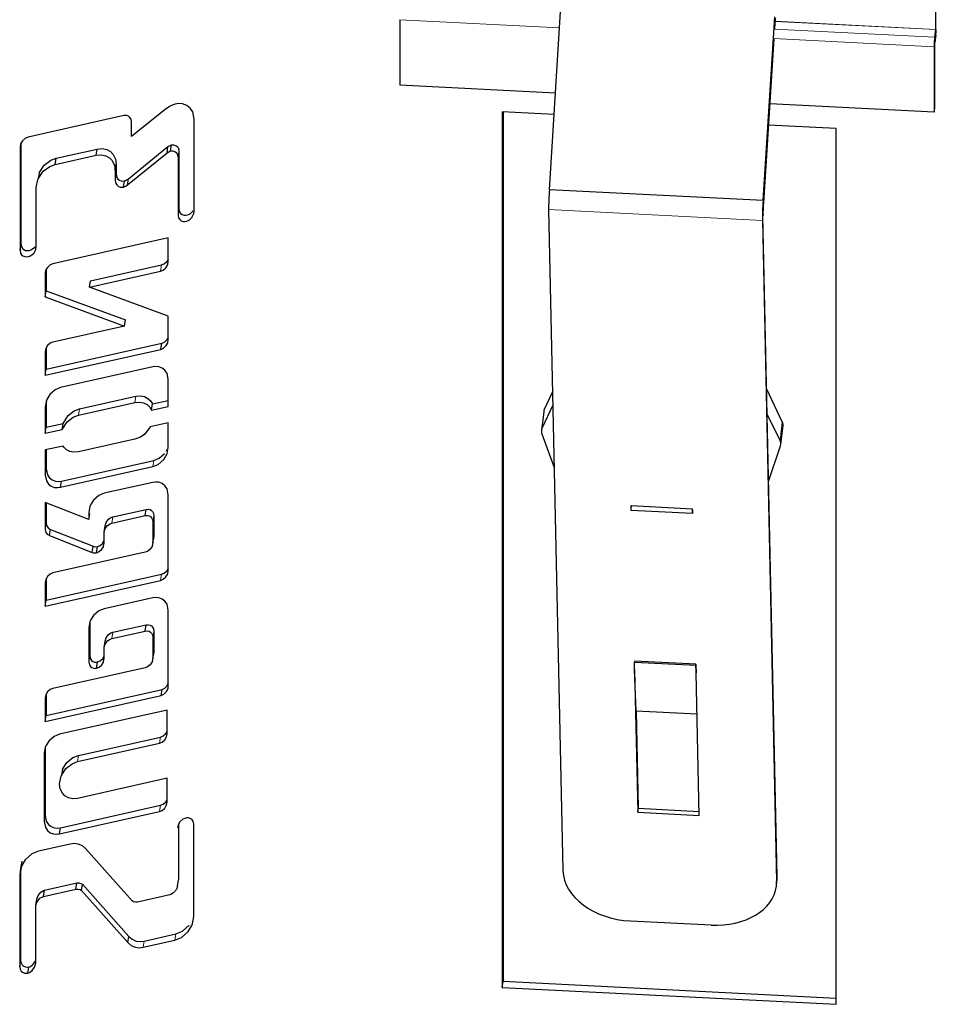
# Model space of a CAD drawing. Units: millimetres. Extents: x -1260 to 1260, y -891 to 891.
# Drawn here: x 1014 to 1065, y 251 to 306 of the extents above; entities that cross this region are included whole.
import ezdxf

# ---------------------------------------------------------------- set-up
doc = ezdxf.new("R2010")
doc.units = ezdxf.units.MM
doc.linetypes.add('Ciągła0.30mm', pattern=[0])
doc.linetypes.add('Liniawymiarowa0.15', pattern=[0])
doc.layers.add('Liniewidoków', color=7, linetype='Ciągła0.30mm', lineweight=0)
doc.layers.add('Wymiary', color=7, linetype='Ciągła0.30mm', lineweight=0)

# ---------------------------------------------------------------- blocks, each defined once
blk = doc.blocks.new('G.P.L')
at = {"layer": 'Liniewidoków', "color": 7, "linetype": 'Ciągła0.30mm', "lineweight": 30}
for p, q in [((5279.42, 2606.51), (5279.42, 2711.79)), ((5106.53, 2534.76), (5111.68, 2616.96)), ((5039.55, 2610.87), (5039.55, 2581.52)), ((5202.16, 2529.93), (5207.31, 2612.13)), ((5207.5, 2611.62), (5207.19, 2606.77)), ((5278.9, 2603.05), (5279.42, 2606.43)), ((5279.42, 2606.43), (5279.42, 2606.51)), ((5206.91, 2602.27), (5202.32, 2528.96)), ((5279.42, 2603.98), (5278.9, 2600.6)), ((5278.9, 2600.52), (5278.9, 2600.6)), ((5278.9, 2571.17), (5278.9, 2600.52)), ((5278.64, 2598.79), (5278.64, 2569.44)), ((5109.24, 2578), (5039.55, 2581.52)), ((4934.62, 2570.73), (4919.61, 2558.53)), ((5085.42, 2569.67), (5085.42, 2177.75)), ((5108.64, 2568.49), (5085.42, 2569.67)), ((5085.84, 2569.65), (5085.84, 2180.51)), ((5278.64, 2569.44), (5205.09, 2573.16)), ((5278.64, 2569.44), (5278.9, 2571.17)), ((4916.07, 2567.93), (4873.38, 2558.33)), ((4919.61, 2558.53), (4919.61, 2564.98)), ((4947.58, 2525.1), (4947.58, 2566.33)), ((5234.85, 2562.12), (5204.49, 2563.65)), ((5234.85, 2170.2), (5234.85, 2562.12)), ((4869.68, 2553.79), (4869.68, 2507.75)), ((4870.1, 2555.68), (4870.1, 2510.51)), ((4885.84, 2548.88), (4904.2, 2552.97)), ((4903.78, 2550.2), (4904.2, 2552.97)), ((4918.23, 2539.67), (4935.86, 2554.1)), ((4935.44, 2551.34), (4935.86, 2554.1)), ((4937.05, 2552.12), (4937.46, 2554.88)), ((4940.8, 2551.66), (4940.8, 2526.22)), ((4885.42, 2546.12), (4903.78, 2550.2)), ((4885.42, 2546.12), (4885.84, 2548.88)), ((4917.81, 2536.91), (4935.44, 2551.34)), ((4940.38, 2548.9), (4940.38, 2523.45)), ((4912.31, 2543.38), (4912.29, 2538.91)), ((4912.31, 2543.38), (4912.72, 2546.14)), ((4912.72, 2546.14), (4912.71, 2541.67)), ((4878.23, 2542.4), (4877.82, 2539.64)), ((4915.94, 2535.98), (4916.36, 2538.74)), ((4917.81, 2536.91), (4918.23, 2539.67)), ((4876.89, 2509.39), (4876.89, 2535.71)), ((5202.16, 2529.93), (5106.53, 2534.76)), ((5106.19, 2525.88), (5112.55, 2230.03)), ((5201.83, 2521.05), (5208.18, 2225.2)), ((5208.44, 2227.32), (5202.08, 2523.17)), ((4935.99, 2513.18), (4884.42, 2501.63)), ((4935.99, 2502.61), (4935.99, 2513.18)), ((4869.68, 2507.75), (4870.1, 2510.51)), ((4881.4, 2499.28), (4881.4, 2489.53)), ((4901.25, 2493.97), (4932.97, 2501.08)), ((4880.98, 2497.68), (4880.98, 2486.77)), ((4900.83, 2491.21), (4932.55, 2498.32)), ((4900.83, 2491.21), (4901.25, 2493.97)), ((4935.99, 2478.13), (4900.83, 2491.21)), ((4880.98, 2486.77), (4881.4, 2489.53)), ((4880.98, 2486.77), (4916.41, 2473.74)), ((4881.4, 2489.53), (4916.83, 2476.5)), ((4935.99, 2467.56), (4935.99, 2478.13)), ((4916.41, 2473.74), (4884.42, 2466.58)), ((4916.41, 2473.74), (4916.83, 2476.5)), ((4881.4, 2454.48), (4933.07, 2466.05)), ((4881.4, 2463.95), (4881.4, 2454.48)), ((4932.65, 2463.29), (4933.07, 2466.05)), ((4880.98, 2451.72), (4932.65, 2463.29)), ((4880.98, 2462.28), (4880.98, 2451.72)), ((4929.12, 2455.45), (4887.85, 2446.21)), ((4880.98, 2451.72), (4881.4, 2454.48)), ((4935.99, 2437.8), (4935.99, 2449.95)), ((4896.3, 2436.68), (4921.51, 2442.33)), ((5107.94, 2444.36), (5104.24, 2436.34)), ((5210.73, 2430.96), (5203.75, 2445.45)), ((4880.98, 2437.62), (4880.98, 2425.74)), ((4881.4, 2440.39), (4881.4, 2428.5)), ((4895.88, 2433.92), (4921.09, 2439.57)), ((4928.5, 2436.16), (4928.92, 2438.92)), ((4928.5, 2436.16), (4935.99, 2437.8)), ((4928.92, 2438.92), (4935.99, 2440.47)), ((5108.07, 2438.38), (5103.21, 2427.84)), ((5103.99, 2435.44), (5102.96, 2426.94)), ((5209.7, 2422.46), (5203.99, 2434.32)), ((4880.98, 2425.74), (4881.4, 2428.5)), ((4881.4, 2428.5), (4888.97, 2430.16)), ((4888.55, 2427.4), (4888.97, 2430.16)), ((4935.99, 2430.42), (4927.97, 2428.65)), ((4935.99, 2419.42), (4935.99, 2430.42)), ((5210.02, 2420.69), (5211.05, 2429.19)), ((4880.98, 2425.74), (4888.55, 2427.4)), ((5103.14, 2425.48), (5108.67, 2410.47)), ((4888.91, 2420.06), (4880.98, 2418.31)), ((4921.09, 2423.13), (4895.88, 2417.48)), ((5204.63, 2404.57), (5209.88, 2420.09)), ((4880.98, 2418.31), (4880.98, 2407.09)), ((4881.4, 2418.4), (4881.4, 2409.85)), ((4887.85, 2401.59), (4929.11, 2410.83)), ((4888.27, 2404.35), (4929.53, 2413.59)), ((4887.85, 2401.59), (4888.27, 2404.35)), ((4929.11, 2403.79), (4907.34, 2398.91)), ((4935.99, 2364.23), (4935.99, 2398.28)), ((4900.46, 2387.12), (4880.98, 2394.82)), ((4880.98, 2394.82), (4880.98, 2382.7)), ((4881.4, 2394.65), (4881.4, 2385.46)), ((5143.07, 2393.4), (5170.56, 2392.01)), ((5143.07, 2393.4), (5143.08, 2392.76)), ((5143.08, 2392.76), (5143.09, 2393.4)), ((4900.46, 2390.32), (4900.46, 2387.12)), ((4900.46, 2387.12), (4900.88, 2389.88)), ((4910.76, 2385.58), (4925.68, 2388.93)), ((4911.18, 2388.34), (4926.1, 2391.69)), ((4925.68, 2388.93), (4926.1, 2391.69)), ((4929.53, 2388.93), (4929.53, 2379.54)), ((5143.07, 2391.18), (5143.08, 2392.76)), ((5170.56, 2389.79), (5143.07, 2391.18)), ((5170.58, 2391.37), (5170.56, 2392.01)), ((5170.58, 2391.37), (5170.56, 2389.79)), ((5170.61, 2390.04), (5170.56, 2389.79)), ((5170.61, 2390.04), (5170.58, 2391.37)), ((4907.34, 2381.64), (4907.76, 2384.4)), ((4929.11, 2386.17), (4929.11, 2376.78)), ((4882.93, 2379.96), (4883.35, 2382.72)), ((4882.93, 2379.96), (4901.99, 2372.47)), ((4883.35, 2382.72), (4902.41, 2375.23)), ((4907.34, 2376.6), (4907.34, 2381.64)), ((4901.99, 2372.47), (4902.41, 2375.23)), ((4929.11, 2376.78), (4929.53, 2379.54)), ((4925.68, 2372.49), (4884.42, 2363.24)), ((4903.9, 2372.31), (4904.32, 2375.07)), ((4928.75, 2375.12), (4928.76, 2375.19)), ((4881.4, 2351.14), (4932.97, 2362.7)), ((4880.98, 2348.38), (4932.55, 2359.94)), ((4880.98, 2358.95), (4880.98, 2348.38)), ((4881.4, 2360.62), (4881.4, 2351.14)), ((4880.98, 2348.38), (4881.4, 2351.14)), ((4929.11, 2352.12), (4907.34, 2347.24)), ((4935.99, 2312.56), (4935.99, 2346.61)), ((4900.88, 2341.42), (4900.88, 2326.15)), ((4911.18, 2336.68), (4926.09, 2340.02)), ((4925.68, 2337.26), (4926.09, 2340.02)), ((4900.46, 2338.66), (4900.46, 2323.39)), ((4910.76, 2333.92), (4925.68, 2337.26)), ((4929.53, 2337.27), (4929.53, 2327.87)), ((4907.34, 2329.97), (4907.76, 2332.74)), ((4929.11, 2334.51), (4929.11, 2325.11)), ((4907.34, 2324.93), (4907.34, 2329.97)), ((4929.11, 2325.11), (4929.53, 2327.87)), ((4903.9, 2320.64), (4904.32, 2323.4)), ((4928.75, 2323.45), (4928.76, 2323.52)), ((5144.57, 2323.75), (5144.53, 2323.39)), ((5144.53, 2323.39), (5172.02, 2322)), ((5144.65, 2319.92), (5144.53, 2323.39)), ((5172.06, 2322.37), (5144.57, 2323.75)), ((5172.06, 2322.37), (5172.02, 2322)), ((5172.15, 2318.54), (5172.06, 2322.37)), ((4925.68, 2320.82), (4884.42, 2311.58)), ((5144.65, 2319.92), (5146.02, 2256.12)), ((5145.3, 2301.37), (5144.65, 2319.92)), ((5172.02, 2322), (5172.15, 2318.54)), ((5173.52, 2254.73), (5172.15, 2318.54)), ((4881.4, 2299.48), (4933.23, 2311.1)), ((4932.81, 2308.34), (4933.23, 2311.1)), ((4880.98, 2296.72), (4932.81, 2308.34)), ((4880.98, 2307.28), (4880.98, 2296.72)), ((4881.4, 2308.95), (4881.4, 2299.48)), ((4935.48, 2301.88), (4887.34, 2291.1)), ((4935.48, 2291.31), (4935.48, 2301.88)), ((5172.54, 2299.99), (5145.3, 2301.37)), ((5145.3, 2301.37), (5146.24, 2257.91)), ((4880.98, 2296.72), (4881.4, 2299.48)), ((4895.79, 2281.56), (4932.46, 2289.78)), ((4880.89, 2285.27), (4880.89, 2254.74)), ((4895.37, 2278.8), (4932.04, 2287.02)), ((4880.47, 2282.51), (4880.47, 2251.98)), ((4888.62, 2275.43), (4888.2, 2272.67)), ((4935.48, 2271.35), (4895.37, 2262.36)), ((4935.48, 2260.78), (4935.48, 2271.35)), ((4887.34, 2268.76), (4887.34, 2268.82)), ((4887.34, 2246.48), (4932.04, 2256.49)), ((4887.76, 2249.24), (4932.46, 2259.25)), ((5146.02, 2256.12), (5146.24, 2257.91)), ((5146.24, 2257.91), (5173.48, 2256.53)), ((5146.02, 2256.12), (5173.52, 2254.73)), ((4887.34, 2246.48), (4887.76, 2249.24)), ((4940.57, 2250.92), (4940.57, 2225.9)), ((4947.46, 2250.64), (4947.46, 2250.75)), ((4947.46, 2209.51), (4947.46, 2250.64)), ((4892.13, 2241.93), (4878, 2238.74)), ((4919.81, 2216.5), (4898.99, 2239.88)), ((4869.95, 2230.92), (4869.95, 2189.69)), ((4869.53, 2228.16), (4869.53, 2186.92)), ((4940.15, 2223.14), (4940.57, 2225.9)), ((4880.25, 2218.51), (4894.69, 2221.75)), ((4880.25, 2218.51), (4880.67, 2221.27)), ((4880.67, 2221.27), (4895.11, 2224.51)), ((4894.69, 2221.75), (4895.11, 2224.51)), ((4897.16, 2221.18), (4897.58, 2223.94)), ((4897.16, 2221.18), (4917.98, 2197.8)), ((4897.58, 2223.94), (4918.4, 2200.56)), ((5208.08, 2223.11), (5208.34, 2225.23)), ((4876.78, 2214.54), (4877.2, 2217.3)), ((4936.69, 2219.17), (4922.27, 2215.93)), ((4876.78, 2188.57), (4876.78, 2214.54)), ((5178.86, 2205.66), (5142.78, 2207.48)), ((4917.98, 2197.8), (4918.4, 2200.56)), ((4924.84, 2195.75), (4939, 2198.94)), ((4925.26, 2198.51), (4939.41, 2201.7)), ((4869.53, 2186.92), (4869.95, 2189.69)), ((4873.13, 2184.12), (4873.55, 2186.88)), ((5085.42, 2177.75), (5085.84, 2180.51)), ((5085.42, 2177.75), (5234.85, 2170.2)), ((5085.84, 2180.51), (5234.85, 2172.98))]:
    blk.add_line(p, q, dxfattribs=at)
at = {"layer": 'Liniewidoków', "color": 7, "linetype": 'Liniawymiarowa0.15', "lineweight": 15}
for p, q in [((5111.07, 2607.25), (5039.55, 2610.87)), ((5207.4, 2610.15), (5279.42, 2606.51)), ((5207.4, 2610.07), (5279.42, 2606.43)), ((5278.9, 2603.05), (5207.18, 2606.67)), ((5278.64, 2598.79), (5206.91, 2602.41)), ((4940.38, 2548.9), (4940.8, 2551.66)), ((4912.29, 2538.91), (4912.71, 2541.67)), ((4940.38, 2523.45), (4940.8, 2526.22)), ((5201.83, 2521.05), (5106.19, 2525.88)), ((4932.55, 2498.32), (4932.97, 2501.08)), ((4921.09, 2439.57), (4921.51, 2442.33)), ((4895.88, 2433.92), (4896.3, 2436.68)), ((5104.24, 2436.34), (5103.21, 2427.84)), ((5209.7, 2422.46), (5210.73, 2430.96)), ((4929.11, 2410.83), (4929.53, 2413.59)), ((4880.98, 2407.09), (4881.4, 2409.85)), ((4929.11, 2386.17), (4929.53, 2388.93)), ((4880.98, 2382.7), (4881.4, 2385.46)), ((4910.76, 2385.58), (4911.18, 2388.34)), ((4932.55, 2359.94), (4932.97, 2362.7)), ((4910.76, 2333.92), (4911.18, 2336.68)), ((4929.11, 2334.51), (4929.53, 2337.27)), ((4900.46, 2323.39), (4900.88, 2326.15)), ((4932.04, 2287.02), (4932.46, 2289.78)), ((4895.37, 2278.8), (4895.79, 2281.56)), ((4932.04, 2256.49), (4932.46, 2259.25)), ((4880.47, 2251.98), (4880.89, 2254.74)), ((4869.53, 2228.16), (4869.95, 2230.92)), ((5208.18, 2225.2), (5208.44, 2227.32)), ((4939, 2198.94), (4939.41, 2201.7)), ((4924.84, 2195.75), (4925.26, 2198.51))]:
    blk.add_line(p, q, dxfattribs=at)
at = {"layer": 'Liniewidoków', "color": 7, "linetype": 'Ciągła0.30mm', "lineweight": 30}
for points in [[(4939.12, 2573.1), (4937.76, 2572.67), (4936.5, 2572.07), (4934.62, 2570.73)], [(4947.58, 2566.33), (4946.92, 2569.56), (4945.76, 2571.29), (4944.29, 2572.46), (4942.43, 2573.16), (4940.6, 2573.31), (4939.12, 2573.1)], [(4919.61, 2564.98), (4919.33, 2566.37), (4918.83, 2567.12), (4918.19, 2567.63), (4917.39, 2567.93), (4916.6, 2567.99), (4916.07, 2567.93)], [(4873.38, 2558.33), (4872.09, 2557.81), (4870.79, 2556.69), (4870.08, 2555.54)], [(4870.08, 2555.54), (4869.95, 2555.24), (4869.68, 2553.79)], [(4904.2, 2552.97), (4906.37, 2553.17), (4908.54, 2552.72), (4910.16, 2551.81), (4911.37, 2550.56), (4912.43, 2548.38), (4912.72, 2546.14)], [(4935.44, 2551.34), (4936, 2551.62), (4936.55, 2551.83), (4936.68, 2551.9), (4937.05, 2552.12)], [(4935.86, 2554.1), (4936.42, 2554.38), (4936.97, 2554.59), (4937.09, 2554.66), (4937.46, 2554.88)], [(4937.05, 2552.12), (4937.99, 2552.12), (4938.89, 2551.85), (4939.54, 2551.41), (4939.99, 2550.83), (4940.32, 2549.86), (4940.38, 2548.9)], [(4937.46, 2554.88), (4938.41, 2554.88), (4939.31, 2554.62), (4939.96, 2554.17), (4940.41, 2553.59), (4940.74, 2552.62), (4940.8, 2551.66)], [(4878.23, 2542.39), (4880.51, 2545.77), (4883.4, 2547.97), (4885.84, 2548.88)], [(4903.78, 2550.2), (4905.95, 2550.4), (4908.12, 2549.96), (4909.74, 2549.05), (4910.95, 2547.8), (4912.01, 2545.62), (4912.31, 2543.38)], [(4877.81, 2539.63), (4880.09, 2543.01), (4882.98, 2545.21), (4885.42, 2546.12)], [(4876.89, 2535.71), (4877.71, 2539.4), (4877.81, 2539.63)], [(4912.29, 2538.91), (4912.58, 2537.51), (4913.07, 2536.76), (4913.71, 2536.26), (4914.51, 2535.96), (4915.3, 2535.89), (4915.94, 2535.98)], [(4912.71, 2541.67), (4913, 2540.27), (4913.49, 2539.52), (4914.13, 2539.02), (4914.93, 2538.72), (4915.72, 2538.65), (4916.36, 2538.74)], [(4916.36, 2538.74), (4916.89, 2538.9), (4917.38, 2539.12), (4918.23, 2539.67)], [(4915.94, 2535.98), (4916.47, 2536.14), (4916.96, 2536.36), (4917.81, 2536.91)], [(4940.8, 2526.22), (4941.06, 2524.92), (4941.52, 2524.2), (4942.25, 2523.64), (4943.05, 2523.37), (4943.82, 2523.33), (4944.72, 2523.49), (4945.86, 2524.05), (4947.1, 2525.25)], [(4946.69, 2522.49), (4946.74, 2522.57), (4947.46, 2524.17), (4947.58, 2525.1)], [(4940.38, 2523.45), (4940.64, 2522.16), (4941.1, 2521.44), (4941.84, 2520.88), (4942.63, 2520.61), (4943.4, 2520.57), (4944.3, 2520.73), (4945.45, 2521.29), (4946.69, 2522.49)], [(4869.68, 2507.75), (4869.93, 2506.44), (4870.38, 2505.69), (4870.99, 2505.18), (4871.76, 2504.85), (4872.61, 2504.75), (4873.47, 2504.85), (4874.39, 2505.22), (4875.81, 2506.36), (4875.99, 2506.56)], [(4870.1, 2510.51), (4870.35, 2509.2), (4870.8, 2508.45), (4871.41, 2507.94), (4872.18, 2507.62), (4873.03, 2507.51), (4873.89, 2507.61), (4874.81, 2507.98), (4876.23, 2509.12), (4876.41, 2509.33)], [(4875.99, 2506.56), (4876.76, 2507.94), (4876.89, 2509.39)], [(4935.45, 2502.71), (4936.05, 2503.71)], [(4881.37, 2499.16), (4881.14, 2498.59), (4880.98, 2497.68)], [(4884.42, 2501.63), (4883.17, 2501.12), (4881.92, 2500.01), (4881.37, 2499.16)], [(4932.55, 2498.32), (4933.77, 2498.82), (4934.98, 2499.88), (4935.63, 2500.95)], [(4932.97, 2501.08), (4934.19, 2501.58), (4935.39, 2502.64), (4935.45, 2502.71)], [(4935.63, 2500.95), (4935.75, 2501.25), (4935.99, 2502.61)], [(4935.51, 2467.74), (4936.06, 2468.68)], [(4881.34, 2463.94), (4881.22, 2463.64), (4880.98, 2462.28)], [(4884.42, 2466.58), (4883.2, 2466.08), (4881.99, 2465.01), (4881.34, 2463.94)], [(4932.65, 2463.29), (4933.89, 2463.84), (4935.09, 2464.98), (4935.64, 2465.92)], [(4933.07, 2466.05), (4934.3, 2466.6), (4935.51, 2467.74)], [(4935.64, 2465.92), (4935.82, 2466.41), (4935.99, 2467.56)], [(4935.99, 2449.95), (4935.45, 2452.57), (4934.52, 2453.98), (4933.31, 2454.93), (4931.81, 2455.5), (4930.32, 2455.62), (4929.12, 2455.45)], [(4887.85, 2446.21), (4885.42, 2445.21), (4883.01, 2443.08), (4881.7, 2440.94)], [(4921.51, 2442.33), (4923.6, 2442.51), (4925.35, 2442.18), (4926.91, 2441.39), (4928.1, 2440.28), (4928.92, 2438.92)], [(4881.7, 2440.94), (4881.46, 2440.34), (4880.98, 2437.62)], [(4921.09, 2439.57), (4923.18, 2439.75), (4924.93, 2439.42), (4926.49, 2438.63), (4927.68, 2437.52), (4928.5, 2436.16)], [(4888.55, 2427.4), (4890.78, 2430.9), (4893.52, 2433.03), (4895.88, 2433.92)], [(4888.97, 2430.16), (4891.2, 2433.67), (4893.93, 2435.79), (4896.3, 2436.68)], [(4927.97, 2428.65), (4925.45, 2425.42), (4923.54, 2424.06), (4921.09, 2423.13)], [(4895.88, 2417.48), (4893.79, 2417.29), (4892.03, 2417.62), (4890.47, 2418.41), (4889.28, 2419.54), (4888.91, 2420.06)], [(4935.27, 2416.1), (4935.51, 2416.7), (4935.99, 2419.42)], [(4929.11, 2410.83), (4931.55, 2411.83), (4933.96, 2413.96), (4935.27, 2416.1)], [(4929.53, 2413.59), (4931.97, 2414.59), (4934.38, 2416.72)], [(4935.14, 2417.81), (4935.68, 2418.86)], [(4880.98, 2407.09), (4881.52, 2404.47), (4882.45, 2403.06), (4883.66, 2402.11), (4885.16, 2401.55), (4886.65, 2401.43), (4887.85, 2401.59)], [(4881.4, 2409.85), (4881.94, 2407.23), (4882.87, 2405.82), (4884.07, 2404.88), (4885.58, 2404.31), (4887.06, 2404.19), (4888.27, 2404.35)], [(4935.99, 2398.28), (4935.46, 2400.89), (4934.53, 2402.3), (4933.33, 2403.25), (4931.82, 2403.83), (4930.33, 2403.95), (4929.11, 2403.79)], [(4907.34, 2398.91), (4904.95, 2397.93), (4902.53, 2395.83), (4901.24, 2393.76)], [(4901.24, 2393.76), (4900.98, 2393.11), (4900.46, 2390.32)], [(4925.68, 2388.93), (4926.55, 2389.01), (4927.43, 2388.83), (4928.08, 2388.46), (4928.57, 2387.95), (4929, 2387.07), (4929.11, 2386.17)], [(4926.1, 2391.69), (4926.97, 2391.77), (4927.85, 2391.59), (4928.5, 2391.22), (4928.99, 2390.71), (4929.41, 2389.83), (4929.53, 2388.93)], [(4881.4, 2385.46), (4881.68, 2384.19), (4882.24, 2383.44), (4883.06, 2382.86), (4883.35, 2382.72)], [(4907.34, 2381.64), (4907.75, 2383.1), (4908.83, 2384.54), (4909.94, 2385.3), (4910.76, 2385.58)], [(4907.76, 2384.4), (4908.17, 2385.86), (4909.25, 2387.3), (4910.36, 2388.06), (4911.18, 2388.34)], [(4880.98, 2382.7), (4881.26, 2381.43), (4881.83, 2380.67), (4882.64, 2380.1), (4882.93, 2379.96)], [(4902.41, 2375.23), (4902.88, 2375.07), (4903.65, 2374.98), (4904.32, 2375.07)], [(4904.32, 2375.07), (4905.53, 2375.56), (4906.74, 2376.63), (4906.79, 2376.7)], [(4906.79, 2376.7), (4907.39, 2377.7)], [(4906.98, 2374.94), (4907.09, 2375.24), (4907.34, 2376.6)], [(4929.11, 2376.78), (4928.82, 2375.28), (4928.75, 2375.12)], [(4929.53, 2379.54), (4929.24, 2378.04), (4929.17, 2377.88)], [(4901.99, 2372.47), (4902.46, 2372.31), (4903.23, 2372.22), (4903.9, 2372.31)], [(4903.9, 2372.31), (4905.11, 2372.8), (4906.32, 2373.87), (4906.98, 2374.94)], [(4928.75, 2375.12), (4927.91, 2373.83), (4926.73, 2372.89), (4925.68, 2372.49)], [(4884.42, 2363.24), (4883.2, 2362.75), (4881.99, 2361.68), (4881.34, 2360.61)], [(4932.55, 2359.94), (4933.77, 2360.43), (4934.97, 2361.5), (4935.63, 2362.57)], [(4932.97, 2362.7), (4934.19, 2363.19), (4935.39, 2364.26), (4935.45, 2364.33)], [(4935.45, 2364.33), (4936.05, 2365.33)], [(4935.63, 2362.57), (4935.75, 2362.87), (4935.99, 2364.23)], [(4881.34, 2360.61), (4881.22, 2360.31), (4880.98, 2358.95)], [(4935.99, 2346.61), (4935.46, 2349.22), (4934.53, 2350.63), (4933.33, 2351.59), (4931.82, 2352.16), (4930.33, 2352.28), (4929.11, 2352.12)], [(4907.34, 2347.24), (4904.95, 2346.27), (4902.53, 2344.16), (4901.24, 2342.09)], [(4901.24, 2342.09), (4900.98, 2341.45), (4900.46, 2338.66)], [(4926.09, 2340.02), (4926.97, 2340.1), (4927.85, 2339.92), (4928.5, 2339.55), (4928.99, 2339.05), (4929.41, 2338.17), (4929.53, 2337.27)], [(4907.76, 2332.74), (4908.17, 2334.19), (4909.25, 2335.64), (4910.36, 2336.39), (4911.18, 2336.68)], [(4925.68, 2337.26), (4926.55, 2337.34), (4927.43, 2337.16), (4928.08, 2336.79), (4928.57, 2336.29), (4929, 2335.4), (4929.11, 2334.51)], [(4907.34, 2329.97), (4907.75, 2331.43), (4908.83, 2332.88), (4909.94, 2333.63), (4910.76, 2333.92)], [(4929.53, 2327.87), (4929.24, 2326.38), (4929.17, 2326.21)], [(4900.46, 2323.39), (4900.73, 2322.08), (4901.2, 2321.38), (4901.8, 2320.9), (4902.55, 2320.62), (4903.3, 2320.56), (4903.9, 2320.64)], [(4900.88, 2326.15), (4901.15, 2324.84), (4901.62, 2324.14), (4902.22, 2323.66), (4902.97, 2323.38), (4903.71, 2323.32), (4904.32, 2323.4)], [(4903.9, 2320.64), (4905.11, 2321.14), (4906.32, 2322.2), (4906.97, 2323.27)], [(4904.32, 2323.4), (4905.53, 2323.9), (4906.74, 2324.96), (4906.79, 2325.03)], [(4906.79, 2325.03), (4907.39, 2326.03)], [(4906.97, 2323.27), (4907.09, 2323.57), (4907.34, 2324.93)], [(4928.75, 2323.45), (4927.91, 2322.16), (4926.73, 2321.23), (4925.68, 2320.82)], [(4929.11, 2325.11), (4928.82, 2323.62), (4928.75, 2323.45)], [(4935.67, 2312.97), (4936.07, 2313.71)], [(4884.42, 2311.58), (4883.2, 2311.08), (4881.99, 2310.01), (4881.34, 2308.94)], [(4932.81, 2308.34), (4934.07, 2308.97), (4935.25, 2310.21), (4935.65, 2310.95)], [(4933.23, 2311.1), (4934.49, 2311.73), (4935.67, 2312.97)], [(4935.65, 2310.95), (4935.9, 2311.74), (4935.99, 2312.56)], [(4881.34, 2308.94), (4881.22, 2308.64), (4880.98, 2307.28)], [(4934.94, 2291.41), (4935.54, 2292.41)], [(4887.34, 2291.1), (4884.91, 2290.1), (4882.5, 2287.96), (4881.2, 2285.83)], [(4932.04, 2287.02), (4933.26, 2287.52), (4934.47, 2288.58), (4935.12, 2289.65)], [(4932.46, 2289.78), (4933.68, 2290.28), (4934.88, 2291.34), (4934.94, 2291.41)], [(4935.12, 2289.65), (4935.24, 2289.95), (4935.48, 2291.31)], [(4881.2, 2285.83), (4880.95, 2285.22), (4880.47, 2282.51)], [(4888.2, 2272.66), (4890.2, 2275.71), (4892.93, 2277.87), (4895.37, 2278.8)], [(4888.61, 2275.42), (4890.61, 2278.47), (4893.35, 2280.63), (4895.79, 2281.56)], [(4887.34, 2268.82), (4888.05, 2272.32), (4888.2, 2272.66)], [(4895.37, 2262.36), (4893.33, 2262.18), (4891.29, 2262.59), (4889.76, 2263.45), (4888.62, 2264.63), (4887.63, 2266.68), (4887.34, 2268.76)], [(4932.46, 2259.25), (4933.68, 2259.75), (4934.88, 2260.81), (4934.94, 2260.88)], [(4934.94, 2260.88), (4935.54, 2261.88)], [(4935.12, 2259.12), (4935.24, 2259.42), (4935.48, 2260.78)], [(4932.04, 2256.49), (4933.26, 2256.99), (4934.47, 2258.05), (4935.12, 2259.12)], [(4880.47, 2251.98), (4881.01, 2249.36), (4881.95, 2247.95), (4883.15, 2247), (4884.65, 2246.43), (4886.14, 2246.31), (4887.34, 2246.48)], [(4880.89, 2254.74), (4881.43, 2252.12), (4882.36, 2250.71), (4883.56, 2249.76), (4885.07, 2249.19), (4886.56, 2249.07), (4887.76, 2249.24)], [(4943.81, 2253.56), (4942.52, 2253.03), (4941.24, 2251.9), (4940.55, 2250.78)], [(4947.46, 2250.75), (4947.14, 2252.09), (4946.63, 2252.82), (4945.85, 2253.38), (4945.04, 2253.62), (4944.25, 2253.63), (4943.81, 2253.56)], [(4940.55, 2250.78), (4940.41, 2250.44), (4940.16, 2249.11)], [(4878, 2238.74), (4875, 2237.51), (4872.03, 2234.88), (4870.43, 2232.25)], [(4898.99, 2239.88), (4897.58, 2241.12), (4895.75, 2241.91), (4893.92, 2242.14), (4892.13, 2241.93)], [(4870.54, 2234.26), (4869.95, 2230.92)], [(4870.43, 2232.25), (4870.13, 2231.5), (4869.53, 2228.16)], [(4877.2, 2217.3), (4877.74, 2218.89), (4879, 2220.4), (4880.24, 2221.13), (4880.67, 2221.27)], [(4894.69, 2221.75), (4895.62, 2221.79), (4896.53, 2221.56), (4897.16, 2221.18)], [(4895.11, 2224.51), (4896.04, 2224.55), (4896.95, 2224.32), (4897.58, 2223.94)], [(4940.15, 2223.14), (4939.61, 2221.55), (4938.35, 2220.04), (4937.11, 2219.31), (4936.69, 2219.17)], [(4876.78, 2214.54), (4877.32, 2216.13), (4878.58, 2217.64), (4879.82, 2218.37), (4880.25, 2218.51)], [(4922.27, 2215.93), (4921.35, 2215.89), (4920.44, 2216.12), (4919.81, 2216.5)], [(4946.57, 2205.43), (4946.86, 2206.18), (4947.46, 2209.51)], [(4939, 2198.94), (4941.99, 2200.17), (4944.96, 2202.8), (4946.57, 2205.43)], [(4939.41, 2201.7), (4942.41, 2202.93), (4945.38, 2205.56)], [(4918.4, 2200.56), (4919.81, 2199.32), (4921.64, 2198.52), (4923.47, 2198.3), (4925.26, 2198.51)], [(4917.98, 2197.8), (4919.39, 2196.56), (4921.22, 2195.76), (4923.05, 2195.54), (4924.84, 2195.75)], [(4869.53, 2186.92), (4869.72, 2185.96), (4870.22, 2185.1), (4870.85, 2184.55), (4871.66, 2184.2), (4872.67, 2184.1), (4873.13, 2184.12)], [(4869.95, 2189.69), (4870.14, 2188.72), (4870.64, 2187.86), (4871.27, 2187.31), (4872.08, 2186.96), (4873.09, 2186.86), (4873.55, 2186.88)], [(4873.13, 2184.12), (4873.92, 2184.43), (4875.16, 2185.39), (4876.14, 2186.79)], [(4873.55, 2186.88), (4874.34, 2187.19), (4875.32, 2187.91)], [(4875.32, 2187.91), (4875.57, 2188.15), (4876.56, 2189.55)], [(4876.14, 2186.79), (4876.15, 2186.81), (4876.78, 2188.57)]]:
    blk.add_lwpolyline(points, dxfattribs=at)
for centre, major_axis, ratio, start_param, end_param in [((5279.42, 2606.48), (-0.15, -3.06), 0.071161, 0.617275, 1.551135), ((5278.9, 2600.55), (0.15, 3.06), 0.071161, 0.617275, 2.188071), ((5106.86, 2531.4), (0.39, 7.79), 0.071161, 1.129382, 2.362604), ((5202.5, 2526.57), (0.39, 7.79), 0.071161, 1.129382, 2.362604), ((5202.5, 2526.57), (-0.24, -4.79), 0.071161, 4.1952, 5.504197), ((5109.94, 2434.71), (5.96, -0.72), 0.700779, 2.91976, 3.141593), ((5205.09, 2429.91), (5.96, -0.72), 0.700779, 0, 0.421669), ((5108.91, 2426.22), (5.96, -0.72), 0.700779, 3.141593, 3.486489), ((5108.91, 2426.22), (5.96, -0.72), 0.700779, 2.91976, 3.141593), ((5204.06, 2421.41), (5.96, -0.72), 0.700779, 0, 0.421669), ((5204.06, 2421.41), (5.96, -0.72), 0.700779, 6.138125, 6.283185), ((5142.33, 2228.53), (-29.67, 3.6), 0.700779, 0.099918, 1.670714), ((5178.66, 2228.83), (29.67, -3.6), 0.700779, 0, 0.099918), ((5178.41, 2226.7), (-29.67, 3.6), 0.700779, 1.670714, 3.141593), ((5178.41, 2226.7), (-29.67, 3.6), 0.700779, 3.141593, 3.241511)]:
    blk.add_ellipse(centre, major_axis=major_axis, ratio=ratio, start_param=start_param, end_param=end_param, dxfattribs=at)

msp = doc.modelspace()

# ---------------------------------------------------------------- block references
at = {"layer": 'Wymiary', "xscale": 0.125, "yscale": 0.125, "zscale": 0.125}
msp.add_blockref('G.P.L', (405.467, -20.631), dxfattribs=at)

doc.saveas('drawing.dxf')
